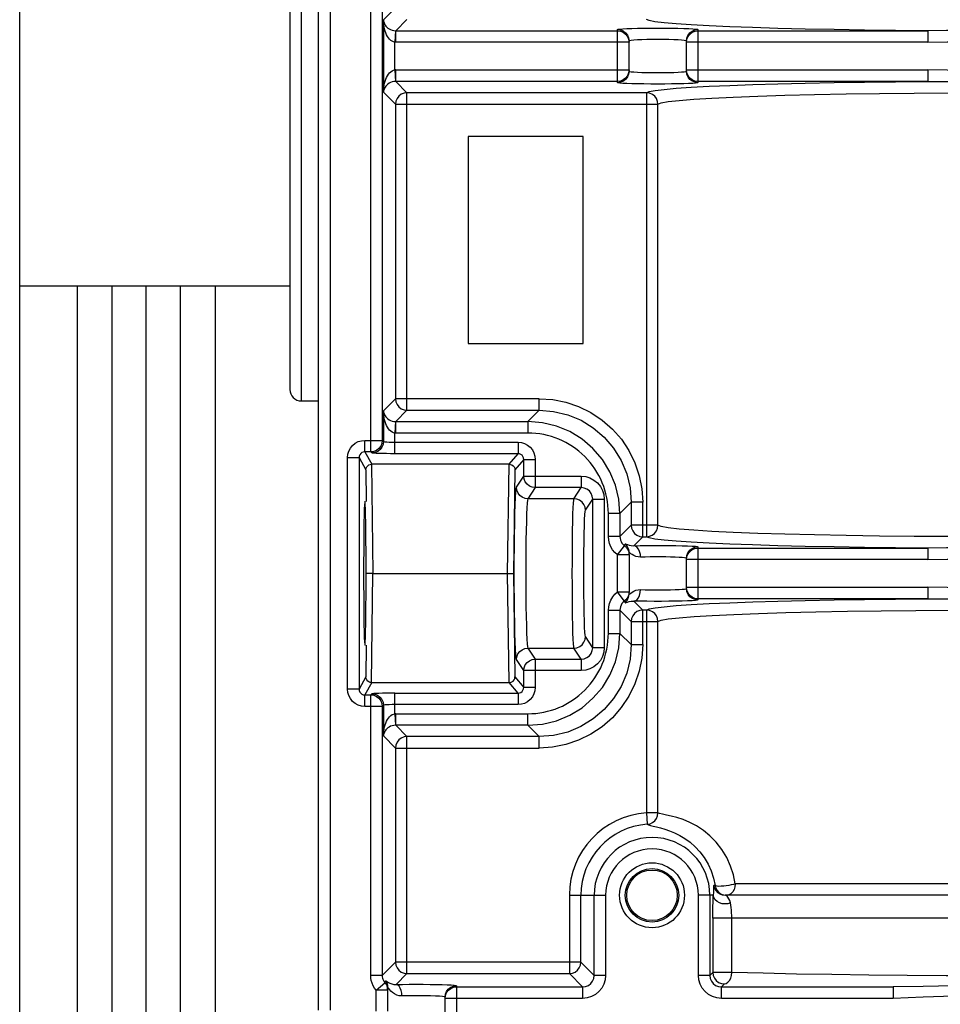
# Model space of a CAD drawing. Units: millimetres. Extents: x 0 to 400, y 0 to 309.
# Drawn here: x 262 to 265, y 254 to 257 of the extents above; entities that cross this region are included whole.
import ezdxf

# ---------------------------------------------------------------- set-up
doc = ezdxf.new("R2010")
doc.units = ezdxf.units.MM
doc.header["$LTSCALE"] = 7
doc.layers.add('A_ACHSEN', color=7, linetype='Continuous')
doc.layers.add('A_FASEN', color=7, linetype='Continuous')
doc.layers.add('DIMS', color=1, linetype='Continuous', lineweight=9)
doc.styles.add('SansSerif', font='sanss___.ttf', dxfattribs={"height": 2.724})
doc.dimstyles.new('METRIC', dxfattribs={"dimtxt": 2.724, "dimasz": 3, "dimexe": 1.5, "dimexo": 1.5, "dimgap": 1.5, "dimtad": 1, "dimdec": 3, "dimzin": 12, "dimdsep": 46, "dimlunit": 5, "dimtxsty": 'SansSerif', "dimcen": 0, "dimclrd": 1, "dimclre": 256, "dimclrt": 4, "dimaunit": 1, "dimadec": 0, "dimazin": 2, "dimtp": 0.5, "dimtm": -0.5, "dimtfac": 0.71, "dimtdec": 3, "dimtofl": 0, "dimtmove": 0, "dimatfit": 3, "dimfxl": 1, "dimtfill": 1, "dimfrac": 1, "dimtolj": 1, "dimtzin": 7, "dimlwd": -1, "dimlwe": -1, "dimarcsym": 1})

# ---------------------------------------------------------------- blocks, each defined once
blk = doc.blocks.new('*D27')
at = {"layer": 'Defpoints', "color": 0, "transparency": 16777216}
for p in [(140.6046, 263.3543), (272.423, 263.3543), (147.3712, 228.4793)]:
    blk.add_point(p, dxfattribs=at)
at = {"layer": 'DIMS', "linetype": 'ByBlock', "transparency": 16777216}
for p, q in [((270.923, 263.3543), (139.1046, 263.3543)), ((145.8712, 228.4793), (139.1046, 228.4793))]:
    blk.add_line(p, q, dxfattribs=at)
at = {"layer": 'DIMS', "color": 1, "linetype": 'ByBlock', "transparency": 16777216}
blk.add_line((140.6046, 231.4793), (140.6046, 260.3543), dxfattribs=at)
at = {"layer": 'DIMS', "color": 1, "transparency": 16777216}
for points in [[(140.1046, 260.3543), (141.1046, 260.3543), (140.6046, 263.3543)], [(140.1046, 231.4793), (141.1046, 231.4793), (140.6046, 228.4793)]]:
    blk.add_solid(points, dxfattribs=at)
at = {"layer": 'DIMS', "color": 4, "transparency": 16777216, "insert": (137.1515, 245.9168), "char_height": 2.724, "attachment_point": 5, "rotation": 90, "style": 'SansSerif', "bg_fill": 3, "box_fill_scale": 1.1, "bg_fill_color": 256, "bg_fill_true_color": 13158600, "bg_fill_transparency": 0}
blk.add_mtext('\\A1;*34{\\H0.710000x;\\S7#8;}', dxfattribs=at)
blk = doc.blocks.new('*D28')
at = {"layer": 'Defpoints', "color": 0, "transparency": 16777216}
for p in [(264.6549, 263.3543), (265.4595, 240.3549), (278.7825, 240.3549)]:
    blk.add_point(p, dxfattribs=at)
at = {"layer": 'DIMS', "linetype": 'ByBlock', "transparency": 16777216}
for p, q in [((266.1549, 263.3543), (280.2825, 263.3543)), ((266.9595, 240.3549), (280.2825, 240.3549))]:
    blk.add_line(p, q, dxfattribs=at)
at = {"layer": 'DIMS', "color": 1, "linetype": 'ByBlock', "transparency": 16777216}
blk.add_line((278.7825, 260.3543), (278.7825, 243.3549), dxfattribs=at)
at = {"layer": 'DIMS', "color": 1, "transparency": 16777216}
for points in [[(278.2825, 260.3543), (279.2825, 260.3543), (278.7825, 263.3543)], [(278.2825, 243.3549), (279.2825, 243.3549), (278.7825, 240.3549)]]:
    blk.add_solid(points, dxfattribs=at)
at = {"layer": 'DIMS', "color": 4, "transparency": 16777216, "insert": (275.8776, 251.8546), "char_height": 2.724, "attachment_point": 5, "rotation": 90, "style": 'SansSerif', "bg_fill": 3, "box_fill_scale": 1.1, "bg_fill_color": 256, "bg_fill_true_color": 13158600, "bg_fill_transparency": 0}
blk.add_mtext('\\A1;23', dxfattribs=at)

msp = doc.modelspace()

# ---------------------------------------------------------------- linework, layer by layer
at = {"color": 9, "linetype": 'Continuous'}
for p, q in [((263.1854, 260.1793), (263.1854, 253.5649)), ((263.146, 253.5649), (263.146, 260.1399)), ((263.3245, 255.4773), (263.3245, 258.1883)), ((263.3639, 258.149), (263.3639, 255.5167)), ((263.087, 255.6517), (263.087, 258.0139)), ((263.3681, 256.9565), (263.4094, 256.9977)), ((263.3681, 256.9565), (263.3681, 256.7092)), ((263.4487, 256.9583), (263.4101, 256.9198)), ((263.4094, 256.9198), (263.4075, 256.8805)), ((263.4101, 256.8804), (263.4101, 256.9198)), ((263.4101, 256.9198), (264.1696, 256.9198)), ((264.1696, 256.7418), (264.1696, 256.9239)), ((264.4452, 256.9239), (264.4452, 256.7418)), ((264.4452, 256.9198), (265.2317, 256.9198)), ((265.2319, 256.9198), (265.2319, 256.8804)), ((263.4075, 256.7852), (263.4075, 256.8805)), ((263.4101, 256.8804), (263.4075, 256.8805)), ((264.209, 256.8804), (263.4101, 256.8804)), ((264.2077, 256.8906), (264.209, 256.8804)), ((264.209, 256.7811), (264.209, 256.8845)), ((264.4059, 256.7811), (264.4059, 256.8845)), ((265.2319, 256.8804), (264.4059, 256.8804)), ((263.4075, 256.7852), (263.4094, 256.7459)), ((263.4101, 256.7852), (263.4075, 256.7852)), ((263.4101, 256.7459), (263.4101, 256.7852)), ((263.4101, 256.7852), (264.209, 256.7852)), ((264.4059, 256.7852), (265.2319, 256.7852)), ((265.2319, 256.7852), (265.2319, 256.7459)), ((264.1696, 256.7459), (263.4101, 256.7459)), ((263.4101, 256.7459), (263.4487, 256.7073)), ((265.2317, 256.7459), (264.4452, 256.7459)), ((263.4094, 256.6679), (263.3681, 256.7092)), ((263.4487, 255.6198), (263.4487, 256.7073)), ((264.2688, 256.7073), (263.4487, 256.7073)), ((264.2687, 256.7073), (264.2687, 255.1867)), ((263.4094, 256.6679), (263.4094, 255.6591)), ((263.4094, 256.6679), (264.3081, 256.6679)), ((264.3081, 255.226), (264.3081, 256.6679)), ((262.3193, 256.0454), (262.3193, 250.2458)), ((263.3681, 255.6179), (263.4094, 255.6591)), ((263.9016, 255.6591), (263.4094, 255.6591)), ((263.9017, 255.6198), (263.9017, 255.6591)), ((263.3681, 255.6179), (263.3681, 255.5129)), ((263.4487, 255.6198), (263.4101, 255.5812)), ((263.4487, 255.6198), (263.9017, 255.6198)), ((263.8631, 255.5812), (263.9017, 255.6198)), ((263.4094, 255.5812), (263.4075, 255.5419)), ((263.4101, 255.5418), (263.4101, 255.5812)), ((263.4101, 255.5812), (263.8631, 255.5812)), ((263.8631, 255.5812), (263.8631, 255.5418)), ((263.4075, 255.5346), (263.4075, 255.5419)), ((263.4101, 255.5418), (263.4075, 255.5419)), ((263.4075, 255.4712), (263.4075, 255.5346)), ((263.863, 255.5418), (263.4101, 255.5418)), ((263.3042, 255.4773), (263.3042, 255.5167)), ((263.3042, 255.5167), (263.3639, 255.5167)), ((263.3639, 255.5167), (263.3681, 255.5129)), ((263.4075, 255.5106), (263.8289, 255.5106)), ((263.8289, 255.5106), (263.8289, 255.4712)), ((263.3245, 255.4773), (263.3042, 255.4773)), ((263.3042, 255.4773), (263.3279, 255.4352)), ((263.3288, 255.4736), (263.3245, 255.4773)), ((263.8289, 255.4712), (263.4074, 255.4712)), ((263.7984, 255.4352), (263.8289, 255.4712)), ((263.2451, 254.6647), (263.2451, 255.4576)), ((263.2451, 255.4576), (263.2845, 255.4576)), ((263.2845, 255.4576), (263.2845, 254.6647)), ((263.2845, 255.4576), (263.308, 255.4158)), ((263.3276, 255.4352), (263.3314, 255.0612)), ((263.7932, 255.0612), (263.7989, 255.4352)), ((263.8485, 255.4515), (263.8184, 255.4158)), ((263.8485, 255.3943), (263.8485, 255.4515)), ((263.8485, 255.4515), (263.8879, 255.4515)), ((263.8879, 255.4515), (263.8879, 255.3549)), ((263.308, 255.4158), (263.3091, 255.3073)), ((263.8184, 255.4158), (263.813, 255.0612)), ((263.8235, 255.3562), (263.8485, 255.3943)), ((263.8485, 255.3943), (264.0454, 255.3943)), ((264.0454, 255.3943), (264.0454, 255.3549)), ((263.8879, 255.3549), (263.8628, 255.3169)), ((264.0454, 255.3549), (263.8879, 255.3549)), ((264.0204, 255.3169), (264.0454, 255.3549)), ((264.0204, 255.3169), (263.8628, 255.3169)), ((264.0597, 255.2775), (264.0847, 255.3156)), ((264.0847, 254.8068), (264.0847, 255.3156)), ((264.0847, 255.3156), (264.1241, 255.3156)), ((264.1241, 255.3155), (264.1241, 254.8068)), ((264.2164, 255.305), (264.1778, 255.2664)), ((264.2164, 255.305), (264.2164, 255.226)), ((264.2558, 255.305), (264.2164, 255.305)), ((264.2558, 255.1867), (264.2558, 255.3049)), ((264.1385, 255.1875), (264.1385, 255.2664)), ((264.1778, 255.2664), (264.1385, 255.2664)), ((264.1778, 255.2664), (264.1778, 255.1875)), ((264.1778, 255.1875), (264.2164, 255.226)), ((264.3081, 255.226), (264.2164, 255.226)), ((264.1778, 255.1875), (264.1385, 255.1875)), ((264.1696, 255.1247), (264.1934, 255.1561)), ((264.1934, 255.1561), (264.1955, 255.1619)), ((264.2166, 255.1564), (264.2252, 255.1561)), ((264.2558, 255.1867), (264.2252, 255.1561)), ((264.2558, 255.1867), (264.2688, 255.1867)), ((264.1696, 254.9976), (264.1696, 255.1247)), ((264.209, 255.1247), (264.1696, 255.1247)), ((264.2086, 255.1378), (264.209, 255.1322)), ((264.2096, 255.1324), (264.209, 255.1322)), ((264.209, 255.1247), (264.209, 254.9976)), ((264.4452, 255.1522), (264.4452, 254.9701)), ((264.4452, 255.1481), (265.2317, 255.1481)), ((265.2319, 255.1481), (265.2319, 255.1088)), ((264.4059, 255.0094), (264.4059, 255.1129)), ((265.2319, 255.1088), (264.4059, 255.1088)), ((263.3276, 254.6871), (263.3314, 255.0612)), ((263.7989, 254.6871), (263.7932, 255.0612)), ((263.813, 255.0612), (263.8184, 254.7065)), ((264.1696, 254.9976), (264.209, 254.9976)), ((264.1861, 254.9759), (264.1696, 254.9976)), ((264.2086, 254.9845), (264.209, 254.9901)), ((264.4072, 255.0034), (264.4059, 255.0136)), ((264.4059, 255.0136), (265.2319, 255.0136)), ((265.2319, 255.0136), (265.2319, 254.9742)), ((264.1934, 254.9663), (264.1861, 254.9759)), ((264.2166, 254.9659), (264.2252, 254.9662)), ((264.2252, 254.9662), (264.2309, 254.9677)), ((264.2252, 254.9662), (264.2558, 254.9356)), ((265.2317, 254.9742), (264.4452, 254.9742)), ((264.1385, 254.856), (264.1385, 254.9349)), ((264.1385, 254.9349), (264.1778, 254.9349)), ((264.1778, 254.9349), (264.1778, 254.8559)), ((264.2164, 254.8963), (264.1778, 254.9349)), ((264.2558, 254.8174), (264.2558, 254.9356)), ((264.2688, 254.9356), (264.2558, 254.9356)), ((264.2687, 254.9356), (264.2687, 254.2412)), ((264.2164, 254.8963), (264.2164, 254.8173)), ((264.2164, 254.8963), (264.3081, 254.8963)), ((264.3081, 254.2412), (264.3081, 254.8963)), ((264.1385, 254.8559), (264.1778, 254.8559)), ((264.1778, 254.8559), (264.2164, 254.8173)), ((264.0847, 254.8068), (264.0597, 254.8448)), ((264.2164, 254.8173), (264.2558, 254.8173)), ((263.3091, 254.8151), (263.308, 254.7065)), ((263.8628, 254.8055), (264.0204, 254.8055)), ((263.8628, 254.8055), (263.8879, 254.7674)), ((264.0454, 254.7674), (264.0204, 254.8055)), ((264.1241, 254.8068), (264.0847, 254.8068)), ((263.8485, 254.7281), (263.8235, 254.7661)), ((263.8879, 254.7674), (263.8879, 254.6708)), ((263.8879, 254.7674), (264.0454, 254.7674)), ((264.0454, 254.7674), (264.0454, 254.7281)), ((263.8485, 254.6708), (263.8485, 254.7281)), ((264.0454, 254.7281), (263.8485, 254.7281)), ((263.308, 254.7065), (263.2845, 254.6647)), ((263.3279, 254.6871), (263.3042, 254.645)), ((263.8289, 254.6511), (263.7984, 254.6871)), ((263.8184, 254.7065), (263.8485, 254.6708)), ((263.2845, 254.6647), (263.2451, 254.6647)), ((263.3245, 254.645), (263.3288, 254.6488)), ((263.4074, 254.6511), (263.8289, 254.6511)), ((263.4075, 254.5877), (263.4075, 254.6511)), ((263.8289, 254.6511), (263.8289, 254.6118)), ((263.8879, 254.6708), (263.8485, 254.6708)), ((263.3042, 254.6057), (263.3042, 254.645)), ((263.3042, 254.645), (263.3245, 254.645)), ((263.3245, 253.6845), (263.3245, 254.645)), ((263.3639, 254.6057), (263.3042, 254.6057)), ((263.3681, 254.6094), (263.3639, 254.6057)), ((263.3639, 254.6057), (263.3639, 253.6845)), ((263.3681, 254.6094), (263.3681, 254.5045)), ((263.8289, 254.6118), (263.4075, 254.6118)), ((263.4075, 254.5805), (263.4075, 254.5877)), ((263.4075, 254.5805), (263.4094, 254.5411)), ((263.4101, 254.5805), (263.4075, 254.5805)), ((263.4101, 254.5412), (263.4101, 254.5805)), ((263.4101, 254.5805), (263.863, 254.5805)), ((263.8631, 254.5412), (263.8631, 254.5805)), ((263.8631, 254.5412), (263.4101, 254.5412)), ((263.4101, 254.5412), (263.4487, 254.5026)), ((263.9017, 254.5026), (263.8631, 254.5412)), ((263.4094, 254.4632), (263.3681, 254.5045)), ((263.4487, 253.6906), (263.4487, 254.5026)), ((263.9017, 254.5026), (263.4487, 254.5026)), ((263.9017, 254.4632), (263.9017, 254.5026)), ((263.4094, 254.4632), (263.4094, 253.73)), ((263.4094, 254.4632), (263.9016, 254.4632)), ((264.3081, 254.2412), (264.2687, 254.2412)), ((264.2688, 254.2412), (264.2714, 254.2019)), ((264.504, 253.9922), (264.4991, 253.9921)), ((266.3119, 253.9982), (264.573, 253.9982)), ((264.0048, 253.9603), (264.0048, 253.73)), ((264.0048, 253.9588), (264.1289, 253.9588)), ((264.0441, 253.73), (264.0441, 253.9588)), ((264.0896, 253.6845), (264.0896, 253.9588)), ((264.1289, 253.9588), (264.1289, 253.6845)), ((264.4466, 253.6845), (264.4466, 253.9588)), ((264.4975, 253.9588), (264.4466, 253.9588)), ((264.4859, 253.9588), (264.4859, 253.6845)), ((266.321, 253.9588), (264.538, 253.9588)), ((264.5414, 253.958), (264.538, 253.9588)), ((264.4962, 253.8801), (264.4962, 253.6947)), ((266.3628, 253.8801), (264.4962, 253.8801)), ((264.561, 253.6947), (264.561, 253.8801)), ((263.3639, 253.6845), (263.4094, 253.73)), ((264.0441, 253.73), (263.4094, 253.73)), ((264.0048, 253.73), (264.0048, 253.6906)), ((264.0441, 253.73), (264.0896, 253.6845)), ((263.3639, 253.6845), (263.3245, 253.6845)), ((263.4487, 253.6906), (263.4115, 253.6535)), ((263.4487, 253.6906), (264.0048, 253.6906)), ((264.0502, 253.6452), (264.0048, 253.6906)), ((264.1289, 253.6845), (264.0896, 253.6845)), ((264.4859, 253.6845), (264.4466, 253.6845)), ((264.4859, 253.6845), (264.4962, 253.6947)), ((264.561, 253.6947), (264.4962, 253.6947)), ((263.3429, 253.634), (263.373, 253.6592)), ((263.373, 253.6592), (263.3748, 253.6649)), ((263.3748, 253.6649), (263.3751, 253.6661)), ((263.382, 253.6475), (263.3822, 253.6435)), ((263.4036, 253.6538), (263.4115, 253.6535)), ((263.6185, 253.6493), (263.6185, 253.5574)), ((263.6185, 253.6452), (264.0502, 253.6452)), ((264.0502, 253.6452), (264.0502, 253.6058)), ((264.5355, 253.6554), (264.5253, 253.6452)), ((264.5253, 253.6058), (264.5253, 253.6452)), ((264.5253, 253.6452), (265.1139, 253.6452)), ((265.1139, 253.6452), (265.1139, 253.6058)), ((263.3429, 253.5622), (263.3429, 253.634)), ((263.3822, 253.634), (263.3429, 253.634)), ((263.3822, 253.634), (263.3822, 253.5622)), ((263.5791, 253.5574), (263.5791, 253.61)), ((264.0502, 253.6058), (263.5791, 253.6058)), ((265.1139, 253.6058), (264.5253, 253.6058))]:
    msp.add_line(p, q, dxfattribs=at)
at = {"color": 7, "linetype": 'Continuous'}
for p, q in [((263.0476, 257.9745), (263.0476, 255.6911)), ((262.1224, 256.0454), (263.0476, 256.0454)), ((262.4374, 256.0454), (262.4374, 249.9037)), ((262.5555, 251.2816), (262.5555, 256.0454)), ((263.087, 255.6517), (263.146, 255.6517))]:
    msp.add_line(p, q, dxfattribs=at)
at = {"color": 6, "linetype": 'Continuous'}
for p, q in [((264.4112, 256.9001), (264.4174, 256.9083)), ((264.4347, 256.9224), (264.4452, 256.9239)), ((264.4072, 256.775), (264.4059, 256.7852)), ((264.4073, 256.7705), (264.4059, 256.7811)), ((264.1802, 256.7432), (264.1696, 256.7417)), ((264.2037, 256.7655), (264.1975, 256.7574)), ((263.6578, 256.5572), (263.6578, 255.8486)), ((264.0515, 256.5572), (263.6578, 256.5572)), ((264.0515, 255.8486), (264.0515, 256.5572)), ((263.6578, 255.8486), (264.0515, 255.8486)), ((263.7989, 255.4352), (263.3276, 255.4352)), ((264.2252, 255.1561), (264.2468, 255.1566)), ((264.209, 255.1247), (264.209, 255.1322)), ((263.3314, 255.0612), (263.7932, 255.0612)), ((264.209, 254.9901), (264.209, 254.996)), ((264.4087, 254.9999), (264.4059, 255.0104)), ((264.2467, 254.9658), (264.2252, 254.9662)), ((263.3276, 254.6871), (263.7989, 254.6871)), ((264.5336, 253.9599), (264.5429, 253.9588)), ((263.3822, 253.634), (263.3822, 253.6435))]:
    msp.add_line(p, q, dxfattribs=at)
at = {"color": 3, "linetype": 'Continuous'}
msp.add_line((262.6736, 251.5179), (262.6736, 256.0454), dxfattribs=at)
at = {"color": 9, "linetype": 'Continuous'}
for points in [[(263.4075, 256.8805), (263.4024, 256.8815), (263.3976, 256.8835), (263.3931, 256.8867), (263.3889, 256.8907), (263.3852, 256.8952), (263.3819, 256.9004), (263.3789, 256.906), (263.3763, 256.9121), (263.374, 256.9185), (263.3721, 256.9254), (263.3705, 256.9326), (263.3693, 256.9402), (263.3685, 256.9481), (263.3681, 256.9565)], [(263.3681, 256.9564), (263.3688, 256.9518), (263.37, 256.9473), (263.3718, 256.9431), (263.374, 256.9392), (263.3767, 256.9354), (263.3799, 256.932), (263.3836, 256.9288), (263.3879, 256.9259), (263.3927, 256.9234), (263.3981, 256.9215), (263.4039, 256.9202), (263.4101, 256.9198)], [(264.4222, 256.9395), (264.3705, 256.9431), (264.329, 256.9468), (264.298, 256.9506), (264.278, 256.9544), (264.2688, 256.9583)], [(264.1696, 256.9239), (264.1717, 256.9247), (264.1777, 256.9255), (264.1878, 256.9263), (264.2015, 256.927), (264.2186, 256.9276), (264.2383, 256.928), (264.2602, 256.9284), (264.2835, 256.9286), (264.3075, 256.9287), (264.3315, 256.9286), (264.3548, 256.9284), (264.3767, 256.928), (264.3964, 256.9276)], [(264.1696, 256.9198), (264.1798, 256.9184), (264.1893, 256.9145), (264.1975, 256.9082), (264.2037, 256.9001), (264.2077, 256.8906)], [(264.3964, 256.9276), (264.4134, 256.927), (264.4271, 256.9263), (264.4372, 256.9255), (264.4432, 256.9247), (264.4452, 256.9239)], [(265.2317, 256.9198), (265.1216, 256.9206), (265.0149, 256.9218), (264.9111, 256.9234), (264.8119, 256.9254), (264.7188, 256.9276), (264.6324, 256.9302), (264.5538, 256.9331), (264.4835, 256.9362), (264.4222, 256.9395)], [(265.6278, 256.9198), (265.5628, 256.9199), (265.4969, 256.9202), (265.4295, 256.9204), (265.3621, 256.9202), (265.2962, 256.9199), (265.2312, 256.9198)], [(264.3892, 256.8872), (264.377, 256.8879), (264.362, 256.8885), (264.345, 256.889), (264.3266, 256.8893), (264.3074, 256.8893), (264.2882, 256.8893), (264.2698, 256.889), (264.2527, 256.8885), (264.2378, 256.8879), (264.2256, 256.8872), (264.2165, 256.8864), (264.2109, 256.8855), (264.209, 256.8845)], [(264.4059, 256.8845), (264.404, 256.8855), (264.3983, 256.8864), (264.3892, 256.8872)], [(265.2319, 256.8804), (265.2984, 256.8813), (265.3644, 256.8819), (265.4295, 256.8821), (265.4946, 256.8819), (265.5606, 256.8813), (265.6271, 256.8804)], [(263.3681, 256.7092), (263.3685, 256.7175), (263.3693, 256.7255), (263.3705, 256.7331), (263.3721, 256.7403), (263.374, 256.7471), (263.3763, 256.7536), (263.3789, 256.7596), (263.3819, 256.7652), (263.3852, 256.7704), (263.3889, 256.775), (263.3931, 256.7789), (263.3976, 256.7821), (263.4024, 256.7841), (263.4075, 256.7852)], [(264.209, 256.7811), (264.2109, 256.7801), (264.2165, 256.7793), (264.2257, 256.7784)], [(264.2257, 256.7784), (264.2379, 256.7777), (264.2528, 256.7771), (264.2698, 256.7766), (264.2883, 256.7764), (264.3075, 256.7763), (264.3267, 256.7764), (264.3451, 256.7767), (264.3621, 256.7771), (264.377, 256.7777), (264.3893, 256.7784), (264.3984, 256.7793), (264.404, 256.7801), (264.4059, 256.7811)], [(265.6271, 256.7852), (265.5606, 256.7843), (265.4946, 256.7838), (265.4295, 256.7836), (265.3644, 256.7838), (265.2984, 256.7843), (265.2319, 256.7852)], [(263.4101, 256.7459), (263.4039, 256.7454), (263.3981, 256.7442), (263.3927, 256.7422), (263.3879, 256.7397), (263.3836, 256.7369), (263.3799, 256.7337), (263.3767, 256.7302), (263.374, 256.7265), (263.3718, 256.7225), (263.37, 256.7183), (263.3688, 256.7138), (263.3681, 256.7092)], [(264.2185, 256.7381), (264.2015, 256.7387), (264.1878, 256.7394), (264.1776, 256.7401), (264.1717, 256.7409), (264.1696, 256.7418)], [(264.4452, 256.7418), (264.4432, 256.7409), (264.4372, 256.7401), (264.4271, 256.7394), (264.4133, 256.7387), (264.3963, 256.7381)], [(264.4223, 256.7261), (264.4836, 256.7294), (264.5539, 256.7326), (264.6326, 256.7354), (264.7189, 256.738), (264.8121, 256.7403), (264.9112, 256.7422), (265.0151, 256.7438), (265.1217, 256.745), (265.2317, 256.7459)], [(265.2312, 256.7459), (265.2962, 256.7458), (265.362, 256.7454), (265.4295, 256.7452), (265.4969, 256.7454), (265.5628, 256.7458), (265.6278, 256.7459)], [(263.4487, 256.7073), (263.4385, 256.7059), (263.429, 256.702), (263.4209, 256.6957), (263.4146, 256.6876), (263.4107, 256.6781), (263.4094, 256.6679)], [(264.3963, 256.7381), (264.3766, 256.7376), (264.3547, 256.7372), (264.3314, 256.737), (264.3074, 256.7369), (264.2833, 256.737), (264.2601, 256.7372), (264.2382, 256.7376), (264.2185, 256.7381)], [(264.3081, 256.6679), (264.3068, 256.6778), (264.303, 256.6872), (264.297, 256.6953), (264.2889, 256.7017), (264.2793, 256.7058), (264.2687, 256.7073)], [(264.2688, 256.7073), (264.278, 256.7112), (264.2981, 256.7151), (264.3291, 256.7189), (264.3706, 256.7226), (264.4223, 256.7261)], [(264.3081, 256.6679), (264.319, 256.6724), (264.3433, 256.6767), (264.3807, 256.681), (264.4308, 256.685), (264.4928, 256.6889), (264.5662, 256.6925), (264.6499, 256.6957), (264.743, 256.6986), (264.8443, 256.7012), (264.9527, 256.7033), (265.0668, 256.7049), (265.1853, 256.7061), (265.3067, 256.7069)], [(263.4094, 255.6591), (263.4107, 255.6489), (263.4147, 255.6394), (263.4209, 255.6313), (263.4291, 255.625), (263.4385, 255.6211), (263.4487, 255.6198)], [(263.9016, 255.6591), (263.9476, 255.6562), (263.9924, 255.6473), (264.0365, 255.6324), (264.0784, 255.6119), (264.1171, 255.586), (264.1521, 255.5554), (264.1828, 255.5203), (264.2087, 255.4816), (264.2291, 255.4396), (264.244, 255.3956), (264.2528, 255.3509), (264.2558, 255.3049)], [(263.3681, 255.6179), (263.3688, 255.6132), (263.37, 255.6088), (263.3718, 255.6046), (263.374, 255.6006), (263.3767, 255.5969), (263.3799, 255.5934), (263.3836, 255.5902), (263.3879, 255.5873), (263.3927, 255.5848), (263.3981, 255.5829), (263.4039, 255.5816), (263.4101, 255.5812)], [(263.4075, 255.5419), (263.4024, 255.5429), (263.3976, 255.545), (263.3931, 255.5481), (263.3889, 255.5521), (263.3852, 255.5567), (263.3819, 255.5618), (263.3789, 255.5674), (263.3763, 255.5735), (263.374, 255.5799), (263.3721, 255.5868), (263.3705, 255.594), (263.3693, 255.6016), (263.3685, 255.6095), (263.3681, 255.6179)], [(263.9017, 255.6198), (263.951, 255.6159), (263.9991, 255.6043), (264.0447, 255.5854), (264.0868, 255.5596), (264.1243, 255.5276), (264.1564, 255.49), (264.1822, 255.4479), (264.2011, 255.4023), (264.2126, 255.3543), (264.2164, 255.305)], [(263.2451, 255.4576), (263.2462, 255.4691), (263.2495, 255.4798), (263.255, 255.4902), (263.2625, 255.4994), (263.2717, 255.5068), (263.282, 255.5123), (263.2927, 255.5156), (263.3042, 255.5167)], [(263.3639, 255.5167), (263.3625, 255.5065), (263.3586, 255.497), (263.3523, 255.4888), (263.3442, 255.4826), (263.3347, 255.4787), (263.3245, 255.4773)], [(263.3681, 255.5129), (263.3668, 255.503), (263.3631, 255.4937), (263.357, 255.4855), (263.3489, 255.4791), (263.3393, 255.475), (263.3288, 255.4736)], [(263.3681, 255.5129), (263.3697, 255.5123), (263.3738, 255.5117), (263.3801, 255.5112), (263.3882, 255.5109), (263.3975, 255.5106), (263.4075, 255.5106)], [(263.8289, 255.5106), (263.8403, 255.5095), (263.8511, 255.5062), (263.8614, 255.5007), (263.8706, 255.4932), (263.8781, 255.484), (263.8836, 255.4737), (263.8868, 255.4629), (263.8879, 255.4515)], [(263.3042, 255.4773), (263.2991, 255.4766), (263.2943, 255.4747), (263.2902, 255.4715), (263.2871, 255.4675), (263.2852, 255.4627), (263.2845, 255.4576)], [(263.8485, 255.4515), (263.8479, 255.4566), (263.8459, 255.4614), (263.8428, 255.4655), (263.8387, 255.4686), (263.8339, 255.4705), (263.8289, 255.4712)], [(263.8879, 255.3549), (263.8777, 255.3563), (263.8682, 255.3602), (263.8601, 255.3665), (263.8538, 255.3746), (263.8499, 255.3841), (263.8485, 255.3943)], [(264.0454, 255.3943), (264.0609, 255.3927), (264.0753, 255.3884), (264.089, 255.381), (264.1011, 255.3712), (264.1109, 255.3591), (264.1182, 255.3454), (264.1226, 255.3309), (264.1241, 255.3155)], [(263.8235, 254.7661), (263.8223, 254.7713), (263.8212, 254.783), (263.8201, 254.8015), (263.8191, 254.826), (263.8182, 254.8561), (263.8175, 254.891), (263.8169, 254.93), (263.8164, 254.9719), (263.8161, 255.0161), (263.8161, 255.0612), (263.8161, 255.1064), (263.8164, 255.1505), (263.8169, 255.1925), (263.8175, 255.2315), (263.8182, 255.2663), (263.8191, 255.2964), (263.8201, 255.3209), (263.8212, 255.3394), (263.8223, 255.3511), (263.8235, 255.3562)], [(263.8628, 255.3169), (263.8529, 255.3181), (263.8436, 255.3219), (263.8354, 255.328), (263.8291, 255.336), (263.8249, 255.3457), (263.8235, 255.3562)], [(264.0847, 255.3156), (264.0834, 255.3258), (264.0795, 255.3353), (264.0732, 255.3435), (264.0651, 255.3497), (264.0556, 255.3536), (264.0454, 255.3549)], [(263.8628, 255.3169), (263.8616, 255.3123), (263.8605, 255.3019), (263.8594, 255.2858), (263.8584, 255.2645), (263.8576, 255.2384), (263.8568, 255.2082), (263.8562, 255.1745), (263.8558, 255.1382), (263.8555, 255.1001), (263.8554, 255.0611), (263.8555, 255.0221), (263.8558, 254.984), (263.8562, 254.9477), (263.8568, 254.914), (263.8576, 254.8838), (263.8584, 254.8578), (263.8594, 254.8365), (263.8605, 254.8204), (263.8616, 254.81), (263.8628, 254.8055)], [(264.0597, 255.2775), (264.0584, 255.2877), (264.0544, 255.2972), (264.0482, 255.3054), (264.04, 255.3116), (264.0305, 255.3155), (264.0204, 255.3169)], [(264.0597, 254.8448), (264.0588, 254.8494), (264.0579, 254.8598), (264.057, 254.8763), (264.0562, 254.8981), (264.0556, 254.9246), (264.055, 254.9551), (264.0546, 254.9888), (264.0544, 255.0244), (264.0543, 255.0612), (264.0544, 255.098), (264.0546, 255.1337), (264.055, 255.1673), (264.0556, 255.1978), (264.0562, 255.2244), (264.057, 255.2461), (264.0579, 255.2626), (264.0588, 255.273), (264.0597, 255.2775)], [(264.2164, 255.226), (264.2178, 255.2158), (264.2217, 255.2064), (264.228, 255.1982), (264.2361, 255.192), (264.2456, 255.188), (264.2558, 255.1867)], [(264.2687, 255.1867), (264.2789, 255.1881), (264.2884, 255.192), (264.2966, 255.1983), (264.3028, 255.2064), (264.3067, 255.2159), (264.3081, 255.226)], [(265.3065, 255.1871), (265.1851, 255.1878), (265.0666, 255.189), (264.9525, 255.1907), (264.8442, 255.1928), (264.7428, 255.1953), (264.6497, 255.1983), (264.566, 255.2015), (264.4927, 255.2051), (264.4307, 255.2089), (264.3807, 255.213), (264.3433, 255.2172), (264.319, 255.2216), (264.3081, 255.226)], [(264.1696, 255.1247), (264.1606, 255.1327), (264.153, 255.1419), (264.1467, 255.1525), (264.1421, 255.1639), (264.1394, 255.1755), (264.1385, 255.1875)], [(264.1778, 255.1875), (264.1783, 255.1814), (264.1797, 255.1755), (264.1819, 255.1699), (264.185, 255.1647), (264.1889, 255.1601), (264.1934, 255.1561)], [(264.1934, 255.1561), (264.1949, 255.1549), (264.1964, 255.1536), (264.1978, 255.1522), (264.1992, 255.1507), (264.2004, 255.1492), (264.2016, 255.1477)], [(264.1955, 255.1619), (264.1969, 255.1621), (264.1996, 255.1613), (264.2038, 255.1596), (264.2095, 255.1578), (264.2166, 255.1564)], [(264.1955, 255.1619), (264.1994, 255.158), (264.2027, 255.1535), (264.2054, 255.1486), (264.2074, 255.1434), (264.2086, 255.1378)], [(264.2487, 255.1167), (264.2478, 255.1263), (264.2455, 255.1357), (264.2418, 255.1438), (264.237, 255.1502), (264.2313, 255.1545), (264.2252, 255.1561)], [(264.4222, 255.1679), (264.3705, 255.1714), (264.329, 255.1751), (264.298, 255.1789), (264.278, 255.1828), (264.2688, 255.1867)], [(265.2317, 255.1481), (265.1216, 255.149), (265.0149, 255.1502), (264.9111, 255.1518), (264.8119, 255.1537), (264.7188, 255.156), (264.6324, 255.1586), (264.5538, 255.1614), (264.4835, 255.1645), (264.4222, 255.1679)], [(264.2016, 255.1477), (264.2038, 255.1443), (264.2057, 255.1406), (264.2071, 255.1368), (264.2082, 255.1329), (264.2088, 255.1288), (264.209, 255.1247)], [(264.2487, 255.1167), (264.2404, 255.1174), (264.2327, 255.119), (264.2257, 255.122), (264.2197, 255.1254), (264.2149, 255.1286), (264.2115, 255.1313), (264.2096, 255.1324)], [(264.4059, 255.1088), (264.4072, 255.1189), (264.4111, 255.1284), (264.4174, 255.1366)], [(264.4174, 255.1366), (264.4256, 255.1428), (264.435, 255.1468), (264.4452, 255.1481)], [(265.6278, 255.1481), (265.5628, 255.1482), (265.4969, 255.1486), (265.4295, 255.1487), (265.3621, 255.1486), (265.2962, 255.1482), (265.2312, 255.1481)], [(264.3912, 255.1154), (264.3803, 255.1161), (264.3669, 255.1167), (264.3515, 255.1172), (264.3347, 255.1175), (264.3169, 255.1177), (264.2988, 255.1177), (264.281, 255.1175), (264.2641, 255.1172), (264.2487, 255.1167)], [(264.4059, 255.1129), (264.4042, 255.1138), (264.3992, 255.1146), (264.3912, 255.1154)], [(265.2319, 255.1088), (265.2984, 255.1097), (265.3644, 255.1102), (265.4295, 255.1104), (265.4946, 255.1102), (265.5606, 255.1097), (265.6271, 255.1088)], [(264.1385, 254.9349), (264.1394, 254.9469), (264.1421, 254.9585), (264.1468, 254.9699), (264.1531, 254.9805), (264.1606, 254.9896), (264.1696, 254.9976)], [(264.209, 254.9976), (264.2086, 254.9916), (264.2072, 254.9858), (264.2049, 254.9802), (264.2019, 254.975), (264.198, 254.9703), (264.1889, 254.9622)], [(264.209, 254.9901), (264.2096, 254.99), (264.2115, 254.9911), (264.2148, 254.9937)], [(264.2148, 254.9937), (264.2196, 254.9969), (264.2257, 255.0003), (264.2327, 255.0033)], [(264.2309, 254.9677), (264.2365, 254.9716), (264.2413, 254.9777), (264.2451, 254.9857), (264.2477, 254.9954), (264.2487, 255.0056)], [(264.2327, 255.0033), (264.2405, 255.0049), (264.2487, 255.0056)], [(264.2487, 255.0056), (264.2641, 255.0051), (264.2811, 255.0048), (264.2989, 255.0047), (264.317, 255.0047), (264.3348, 255.0048), (264.3516, 255.0051), (264.367, 255.0056), (264.3803, 255.0062), (264.3912, 255.0069), (264.3993, 255.0077), (264.4042, 255.0085), (264.4059, 255.0094)], [(264.4452, 254.9742), (264.435, 254.9756), (264.4256, 254.9795), (264.4174, 254.9857), (264.4111, 254.9939), (264.4072, 255.0034)], [(265.6271, 255.0136), (265.5606, 255.0127), (265.4946, 255.0121), (265.4295, 255.0119), (265.3644, 255.0121), (265.2984, 255.0127), (265.2319, 255.0136)], [(264.1889, 254.9622), (264.185, 254.9576), (264.1819, 254.9524), (264.1797, 254.9468), (264.1783, 254.9409), (264.1778, 254.9349)], [(264.1934, 254.9663), (264.1934, 254.9651), (264.1937, 254.9641)], [(264.1937, 254.9641), (264.1951, 254.9627), (264.1954, 254.9617), (264.1955, 254.9605)], [(264.1955, 254.9605), (264.1994, 254.9644), (264.2028, 254.9689), (264.2054, 254.9737), (264.2074, 254.979), (264.2086, 254.9845)], [(264.1955, 254.9605), (264.1968, 254.9602), (264.1995, 254.961), (264.2038, 254.9627), (264.2095, 254.9645), (264.2166, 254.9659)], [(264.2688, 254.9356), (264.278, 254.9396), (264.2981, 254.9434), (264.3291, 254.9472), (264.3706, 254.9509), (264.4223, 254.9545)], [(264.4223, 254.9545), (264.4836, 254.9578), (264.5539, 254.9609), (264.6326, 254.9638), (264.7189, 254.9663), (264.8121, 254.9686), (264.9113, 254.9705), (265.0151, 254.9721), (265.1217, 254.9734), (265.2317, 254.9742)], [(265.2312, 254.9742), (265.2963, 254.9741), (265.3622, 254.9738), (265.4296, 254.9736), (265.497, 254.9738), (265.5629, 254.9741), (265.6278, 254.9742)], [(264.2558, 254.9356), (264.2456, 254.9343), (264.2361, 254.9303), (264.228, 254.9241), (264.2217, 254.9159), (264.2178, 254.9065), (264.2164, 254.8963)], [(264.3081, 254.8963), (264.3068, 254.9062), (264.303, 254.9155), (264.297, 254.9237), (264.2889, 254.93), (264.2793, 254.9342), (264.2687, 254.9356)], [(264.3081, 254.8963), (264.3191, 254.9008), (264.3436, 254.9051), (264.3813, 254.9094), (264.4317, 254.9135), (264.4943, 254.9173), (264.5682, 254.9209), (264.6526, 254.9242), (264.7463, 254.9271), (264.8484, 254.9296), (264.9575, 254.9317), (265.0724, 254.9334), (265.1915, 254.9345), (265.3136, 254.9352)], [(264.2558, 254.8174), (264.2528, 254.7714), (264.244, 254.7266), (264.2291, 254.6825), (264.2086, 254.6406), (264.1827, 254.6019), (264.152, 254.5669), (264.117, 254.5362), (264.0782, 254.5103), (264.0363, 254.4899), (263.9923, 254.475), (263.9475, 254.4662), (263.9016, 254.4632)], [(264.2164, 254.8173), (264.2126, 254.768), (264.201, 254.7199), (264.1821, 254.6743), (264.1563, 254.6322), (264.1242, 254.5947), (264.0867, 254.5626), (264.0446, 254.5368), (263.999, 254.5179), (263.9509, 254.5064), (263.9017, 254.5026)], [(264.0204, 254.8055), (264.0306, 254.8068), (264.0401, 254.8108), (264.0482, 254.817), (264.0545, 254.8252), (264.0584, 254.8346), (264.0597, 254.8448)], [(263.8235, 254.7661), (263.8248, 254.776), (263.8285, 254.7854), (263.8346, 254.7935), (263.8427, 254.7999), (263.8523, 254.804), (263.8628, 254.8055)], [(264.1241, 254.8068), (264.1226, 254.7914), (264.1182, 254.7769), (264.1109, 254.7632), (264.101, 254.7511), (264.0889, 254.7413), (264.0752, 254.7339), (264.0608, 254.7296), (264.0454, 254.7281)], [(264.0454, 254.7674), (264.0556, 254.7687), (264.0651, 254.7727), (264.0733, 254.7789), (264.0795, 254.7871), (264.0834, 254.7966), (264.0847, 254.8068)], [(263.8485, 254.7281), (263.8499, 254.7382), (263.8538, 254.7477), (263.8601, 254.7559), (263.8682, 254.7621), (263.8777, 254.766), (263.8879, 254.7674)], [(263.3042, 254.6057), (263.2927, 254.6068), (263.2819, 254.61), (263.2716, 254.6156), (263.2624, 254.623), (263.255, 254.6322), (263.2494, 254.6426), (263.2462, 254.6533), (263.2451, 254.6647)], [(263.2845, 254.6647), (263.2852, 254.6596), (263.2871, 254.6548), (263.2903, 254.6508), (263.2944, 254.6476), (263.2991, 254.6457), (263.3042, 254.645)], [(263.3288, 254.6488), (263.3387, 254.6475), (263.348, 254.6437), (263.3561, 254.6376), (263.3625, 254.6296), (263.3667, 254.62), (263.3681, 254.6094)], [(263.8879, 254.6708), (263.8868, 254.6594), (263.8835, 254.6486), (263.878, 254.6382), (263.8706, 254.629), (263.8614, 254.6216), (263.851, 254.6161), (263.8403, 254.6129), (263.8289, 254.6118)], [(263.8289, 254.6511), (263.834, 254.6518), (263.8387, 254.6538), (263.8428, 254.6569), (263.8459, 254.661), (263.8479, 254.6657), (263.8485, 254.6708)], [(263.3245, 254.645), (263.3347, 254.6437), (263.3442, 254.6397), (263.3523, 254.6335), (263.3586, 254.6253), (263.3625, 254.6159), (263.3639, 254.6057)], [(263.4075, 254.6118), (263.3975, 254.6117), (263.3882, 254.6115), (263.3801, 254.6111), (263.3738, 254.6106), (263.3697, 254.6101), (263.3681, 254.6094)], [(263.3681, 254.5045), (263.3685, 254.5128), (263.3693, 254.5207), (263.3705, 254.5283), (263.3721, 254.5356), (263.374, 254.5424), (263.3763, 254.5488), (263.3789, 254.5549), (263.3819, 254.5605), (263.3852, 254.5657), (263.3889, 254.5703), (263.3931, 254.5742), (263.3976, 254.5774), (263.4024, 254.5794), (263.4075, 254.5805)], [(263.4101, 254.5411), (263.4039, 254.5407), (263.3981, 254.5394), (263.3927, 254.5375), (263.3879, 254.535), (263.3836, 254.5321), (263.3799, 254.5289), (263.3767, 254.5255), (263.374, 254.5217), (263.3718, 254.5178), (263.37, 254.5136), (263.3688, 254.5091), (263.3681, 254.5045)], [(263.4487, 254.5026), (263.4385, 254.5012), (263.429, 254.4973), (263.4209, 254.491), (263.4146, 254.4829), (263.4107, 254.4734), (263.4094, 254.4632)], [(264.2714, 254.2019), (264.281, 254.2038), (264.2899, 254.208), (264.2975, 254.2143), (264.3032, 254.2223), (264.3068, 254.2314), (264.3081, 254.2412)], [(264.573, 253.9982), (264.5669, 254.0291), (264.5571, 254.0589), (264.5436, 254.0882), (264.5271, 254.1157), (264.5077, 254.1405), (264.4863, 254.1625), (264.4636, 254.181), (264.4403, 254.1964), (264.4171, 254.2086), (264.3945, 254.2181), (264.3733, 254.2251), (264.3539, 254.2301), (264.3371, 254.2337), (264.3233, 254.2364), (264.3134, 254.2389), (264.3081, 254.2412)], [(264.2714, 254.2019), (264.2754, 254.1997), (264.2822, 254.1977), (264.2917, 254.1955), (264.3035, 254.193), (264.3171, 254.1898), (264.3321, 254.1855), (264.3482, 254.18), (264.3653, 254.1729), (264.3828, 254.1641), (264.4006, 254.1534), (264.4183, 254.1405), (264.4355, 254.1253), (264.4519, 254.1077), (264.4668, 254.0879), (264.48, 254.0659), (264.4908, 254.0423), (264.4988, 254.0176), (264.504, 253.9922)], [(264.4991, 253.9921), (264.4984, 253.9909), (264.4981, 253.988), (264.4979, 253.9833), (264.4979, 253.9768), (264.4978, 253.9687), (264.4975, 253.9588)], [(264.4991, 253.9921), (264.5015, 253.9833), (264.5059, 253.9754), (264.512, 253.9686), (264.5197, 253.9633)], [(264.573, 253.9982), (264.5666, 253.9962), (264.5591, 253.9943), (264.5509, 253.9927), (264.5422, 253.9913), (264.5333, 253.9902), (264.5247, 253.9896), (264.5168, 253.9894), (264.5104, 253.9898), (264.506, 253.9907), (264.504, 253.9922)], [(264.573, 253.9982), (264.5719, 253.988), (264.5689, 253.9785), (264.5642, 253.9703), (264.5579, 253.9641), (264.5507, 253.9601), (264.5429, 253.9588)], [(264.5189, 253.9326), (264.5105, 253.9371), (264.5037, 253.9433), (264.4992, 253.9509), (264.4975, 253.9588)], [(264.5197, 253.9633), (264.5285, 253.96), (264.538, 253.9588)], [(264.5563, 253.9326), (264.5538, 253.9404), (264.5512, 253.9469), (264.548, 253.952), (264.5446, 253.9557), (264.5414, 253.958)], [(264.5563, 253.9326), (264.5475, 253.9299), (264.5377, 253.929), (264.5281, 253.9299), (264.5189, 253.9326)], [(264.561, 253.8801), (264.5609, 253.8894), (264.5605, 253.8987), (264.5598, 253.9079), (264.5589, 253.9168), (264.5577, 253.925), (264.5563, 253.9326)], [(263.4094, 253.73), (263.4107, 253.7198), (263.4146, 253.7103), (263.4209, 253.7022), (263.429, 253.6959), (263.4385, 253.692), (263.4487, 253.6906)], [(264.0048, 253.6906), (264.015, 253.692), (264.0245, 253.6959), (264.0326, 253.7022), (264.0388, 253.7103), (264.0428, 253.7198), (264.0441, 253.73)], [(263.3429, 253.634), (263.3374, 253.6413), (263.3329, 253.6492), (263.3293, 253.6577), (263.3266, 253.6665), (263.3251, 253.6754), (263.3245, 253.6845)], [(263.3639, 253.6845), (263.3641, 253.6799), (263.3649, 253.6754), (263.3662, 253.6711), (263.368, 253.6669), (263.3703, 253.6629), (263.373, 253.6592)], [(264.1289, 253.6845), (264.1274, 253.6691), (264.123, 253.6547), (264.1157, 253.641), (264.1059, 253.6288), (264.0937, 253.619), (264.08, 253.6117), (264.0656, 253.6073), (264.0502, 253.6058)], [(264.0502, 253.6452), (264.0605, 253.6465), (264.07, 253.6504), (264.0781, 253.6567), (264.0843, 253.6648), (264.0883, 253.6743), (264.0896, 253.6845)], [(264.5253, 253.6058), (264.5098, 253.6074), (264.4954, 253.6117), (264.4817, 253.6191), (264.4696, 253.6289), (264.4598, 253.641), (264.4524, 253.6547), (264.4481, 253.6691), (264.4466, 253.6845)], [(264.4859, 253.6845), (264.4873, 253.6743), (264.4912, 253.6648), (264.4975, 253.6567), (264.5056, 253.6504), (264.5151, 253.6465), (264.5253, 253.6452)], [(264.5355, 253.6554), (264.5418, 253.6569), (264.5478, 253.6608), (264.5531, 253.6669), (264.5572, 253.6749), (264.56, 253.6844), (264.561, 253.6947)], [(266.2979, 253.6947), (266.1909, 253.6918), (266.0761, 253.6892), (265.9548, 253.6871), (265.8282, 253.6854), (265.6975, 253.6842), (265.5642, 253.6835), (265.4294, 253.6832), (265.2946, 253.6835), (265.1613, 253.6842), (265.0306, 253.6854), (264.904, 253.6871), (264.7827, 253.6892), (264.668, 253.6918), (264.561, 253.6947)], [(263.3751, 253.6661), (263.3762, 253.666), (263.3782, 253.6649), (263.3814, 253.6627), (263.3855, 253.66), (263.3905, 253.6575), (263.3966, 253.6553), (263.4036, 253.6538)], [(263.3751, 253.6661), (263.3772, 253.6627), (263.379, 253.6591), (263.3804, 253.6554), (263.3814, 253.6515), (263.382, 253.6475)], [(263.3894, 253.6354), (263.3862, 253.6394), (263.3839, 253.6424), (263.3827, 253.6437), (263.3822, 253.6435)], [(263.4313, 253.6141), (263.4305, 253.6237), (263.4285, 253.6331), (263.4255, 253.6411), (263.4215, 253.6475), (263.4166, 253.6518), (263.4115, 253.6535)], [(263.5906, 253.6336), (263.5988, 253.6399), (263.6083, 253.6438), (263.6185, 253.6452)], [(265.7451, 253.6452), (265.6429, 253.6462), (265.5384, 253.6481), (265.4297, 253.6491), (265.3211, 253.6482), (265.2164, 253.6462), (265.1139, 253.6452)], [(263.4313, 253.6141), (263.4223, 253.6149), (263.4139, 253.6171), (263.406, 253.621), (263.3992, 253.6257), (263.3937, 253.6307), (263.3894, 253.6354)], [(263.5602, 253.6128), (263.5464, 253.6135), (263.5297, 253.6141), (263.5109, 253.6145), (263.4907, 253.6147), (263.4702, 253.6147), (263.45, 253.6145), (263.4313, 253.6141)], [(263.5791, 253.61), (263.5769, 253.611), (263.5705, 253.6119), (263.5602, 253.6128)], [(263.5791, 253.6058), (263.5804, 253.616), (263.5844, 253.6255), (263.5906, 253.6336)], [(265.7451, 253.6058), (265.6432, 253.6102), (265.5386, 253.6128), (265.4301, 253.6137), (265.3215, 253.6129), (265.2165, 253.6102), (265.1139, 253.6058)]]:
    msp.add_lwpolyline(points, dxfattribs=at)
at = {"color": 6, "linetype": 'Continuous'}
for points in [[(264.1696, 256.9239), (264.1796, 256.9226), (264.1889, 256.9188), (264.1971, 256.9128), (264.2034, 256.9047), (264.2076, 256.8951), (264.209, 256.8845)], [(264.4109, 256.9038), (264.417, 256.9119), (264.425, 256.9183), (264.4347, 256.9224)], [(264.4174, 256.9083), (264.4256, 256.9145), (264.4351, 256.9184), (264.4452, 256.9198)], [(264.4059, 256.8845), (264.4071, 256.8944), (264.4109, 256.9038)], [(264.4059, 256.8804), (264.4072, 256.8906), (264.4112, 256.9001)], [(264.209, 256.7852), (264.2077, 256.775), (264.2037, 256.7655)], [(264.209, 256.7811), (264.2077, 256.7712), (264.204, 256.7618)], [(264.4452, 256.7459), (264.435, 256.7472), (264.4255, 256.7512), (264.4174, 256.7574), (264.4111, 256.7656), (264.4072, 256.775)], [(264.1975, 256.7574), (264.1893, 256.7511), (264.1798, 256.7472), (264.1696, 256.7459)], [(264.204, 256.7618), (264.1979, 256.7537), (264.1898, 256.7473), (264.1802, 256.7432)], [(264.4452, 256.7417), (264.4353, 256.743), (264.4259, 256.7468), (264.4178, 256.7529), (264.4114, 256.7609), (264.4073, 256.7705)], [(264.1778, 255.2664), (264.174, 255.3157), (264.1624, 255.3638), (264.1435, 255.4094), (264.1177, 255.4515), (264.0856, 255.489), (264.0481, 255.5211), (264.006, 255.5469), (263.9603, 255.5658), (263.9123, 255.5773), (263.8631, 255.5812)], [(263.4074, 255.4712), (263.3925, 255.4712), (263.3784, 255.4714), (263.3648, 255.4716), (263.3527, 255.4719), (263.3428, 255.4723), (263.3353, 255.4727), (263.3307, 255.4731), (263.3288, 255.4736)], [(263.308, 255.4158), (263.3088, 255.4212), (263.3111, 255.426), (263.3144, 255.43), (263.3185, 255.4329), (263.3231, 255.4346), (263.3279, 255.4352)], [(263.7984, 255.4352), (263.8032, 255.4346), (263.8078, 255.4329), (263.8119, 255.43), (263.8153, 255.426), (263.8175, 255.4212), (263.8184, 255.4158)], [(263.3044, 255.3072), (263.3038, 255.3043), (263.3031, 255.2955), (263.3025, 255.2807), (263.3019, 255.2606), (263.3014, 255.2355), (263.301, 255.2061), (263.3006, 255.1731), (263.3004, 255.1374), (263.3002, 255.0997), (263.3001, 255.0611), (263.3002, 255.0225), (263.3004, 254.9848), (263.3006, 254.9491), (263.301, 254.9161), (263.3014, 254.8867), (263.3019, 254.8616), (263.3025, 254.8415), (263.3031, 254.8268), (263.3038, 254.8181), (263.3044, 254.8151)], [(263.3044, 254.8151), (263.3051, 254.8181), (263.3057, 254.8268), (263.3064, 254.8416), (263.307, 254.8617), (263.3075, 254.8868), (263.3079, 254.9162), (263.3083, 254.9492), (263.3085, 254.985), (263.3087, 255.0226), (263.3087, 255.0612), (263.3087, 255.0998), (263.3085, 255.1375), (263.3083, 255.1732), (263.3079, 255.2063), (263.3075, 255.2356), (263.3069, 255.2607), (263.3064, 255.2808), (263.3057, 255.2955), (263.3051, 255.3043), (263.3044, 255.3072)], [(264.0204, 254.8055), (264.0195, 254.81), (264.0187, 254.8204), (264.0179, 254.8365), (264.0172, 254.8578), (264.0165, 254.8839), (264.016, 254.9141), (264.0155, 254.9478), (264.0152, 254.9841), (264.015, 255.0222), (264.0149, 255.0612), (264.015, 255.1002), (264.0152, 255.1384), (264.0155, 255.1747), (264.016, 255.2083), (264.0165, 255.2385), (264.0172, 255.2646), (264.0179, 255.2859), (264.0187, 255.3019), (264.0195, 255.3123), (264.0204, 255.3169)], [(264.2468, 255.1566), (264.2699, 255.1569), (264.295, 255.157), (264.3206, 255.157), (264.3456, 255.1569), (264.3694, 255.1565), (264.391, 255.1561), (264.4098, 255.1555), (264.425, 255.1547), (264.4363, 255.1539), (264.4429, 255.1531), (264.4452, 255.1522)], [(264.4059, 255.1129), (264.4071, 255.1228), (264.4109, 255.1321)], [(264.4109, 255.1321), (264.417, 255.1403), (264.425, 255.1467), (264.4347, 255.1508), (264.4452, 255.1522)], [(263.3314, 255.0612), (263.3267, 255.0612), (263.3221, 255.0612), (263.318, 255.0611), (263.3147, 255.0612), (263.3125, 255.0612), (263.3116, 255.0612)], [(263.7932, 255.0612), (263.7979, 255.0612), (263.8024, 255.0612), (263.8065, 255.0612), (263.8099, 255.0612), (263.8121, 255.0611), (263.813, 255.0612)], [(264.4452, 254.9701), (264.4353, 254.9714), (264.4259, 254.9751), (264.4178, 254.9812), (264.4114, 254.9893), (264.4073, 254.9989), (264.4059, 255.0094)], [(264.4452, 254.9701), (264.4429, 254.9692), (264.4362, 254.9684), (264.4249, 254.9676), (264.4097, 254.9669), (264.3909, 254.9663), (264.3693, 254.9658), (264.3455, 254.9655), (264.3205, 254.9653), (264.2949, 254.9653), (264.2698, 254.9655), (264.2467, 254.9658)], [(263.8631, 254.5412), (263.9124, 254.545), (263.9604, 254.5566), (264.0061, 254.5755), (264.0482, 254.6013), (264.0857, 254.6334), (264.1178, 254.6709), (264.1436, 254.713), (264.1624, 254.7587), (264.174, 254.8067), (264.1778, 254.8559)], [(263.3279, 254.6872), (263.3231, 254.6877), (263.3185, 254.6895), (263.3144, 254.6924), (263.3111, 254.6963), (263.3088, 254.7011), (263.308, 254.7065)], [(263.7989, 254.6872), (263.8035, 254.6878), (263.808, 254.6896), (263.8121, 254.6925), (263.8154, 254.6964), (263.8176, 254.7011), (263.8184, 254.7065)], [(263.4074, 254.6511), (263.3921, 254.6511), (263.3779, 254.6509), (263.3645, 254.6507), (263.3527, 254.6504), (263.3429, 254.6501), (263.3355, 254.6497), (263.3308, 254.6492), (263.3288, 254.6488)], [(264.504, 253.9922), (264.5064, 253.9834), (264.5108, 253.9754), (264.5171, 253.9685)], [(264.4962, 253.8801), (264.4962, 253.8936), (264.4963, 253.9072), (264.4965, 253.921), (264.4967, 253.9345), (264.4971, 253.9471), (264.4975, 253.9588)], [(264.5171, 253.9685), (264.5248, 253.9632), (264.5336, 253.9599)], [(264.4962, 253.6947), (264.4975, 253.6845), (264.5015, 253.6751), (264.5077, 253.6669), (264.5158, 253.6607), (264.5253, 253.6567), (264.5355, 253.6554)], [(263.373, 253.6592), (263.3758, 253.6556), (263.3781, 253.6516), (263.3799, 253.6474), (263.3812, 253.6431), (263.382, 253.6386), (263.3822, 253.634)], [(263.4115, 253.6535), (263.4333, 253.6538), (263.456, 253.654), (263.48, 253.6541), (263.5042, 253.654), (263.5276, 253.6538), (263.5495, 253.6535), (263.5693, 253.653), (263.5864, 253.6524), (263.6002, 253.6517), (263.6104, 253.6509), (263.6164, 253.6501), (263.6185, 253.6493)], [(263.5841, 253.6292), (263.5902, 253.6373), (263.5983, 253.6437), (263.6079, 253.6479), (263.6185, 253.6493)], [(263.5791, 253.61), (263.5804, 253.6199), (263.5841, 253.6292)]]:
    msp.add_lwpolyline(points, dxfattribs=at)
for radius in [0.1112, 0.0915, 0.0866]:
    msp.add_circle((264.2878, 253.9588), radius, dxfattribs=at)
at = {"color": 7, "linetype": 'Continuous'}
msp.add_arc((263.087, 255.6911), 0.0394, 180, 270, dxfattribs=at)
at = {"color": 9, "linetype": 'Continuous'}
for centre, radius, start, end in [((263.8631, 255.2665), 0.2753, 359.9776, 90.0224), ((263.8631, 254.8559), 0.2753, 269.9776, 0.0224), ((264.2878, 253.9588), 0.283, 93.8533, 179.6915), ((264.2878, 253.9588), 0.2436, 93.8533, 180), ((264.2878, 253.9588), 0.1982, 0, 180), ((264.2878, 253.9588), 0.1588, 360, 180)]:
    msp.add_arc(centre, radius, start, end, dxfattribs=at)
at = {"layer": 'A_ACHSEN', "color": 3, "linetype": 'Continuous'}
msp.add_line((262.1224, 239.4313), (262.1224, 262.0297), dxfattribs=at)
at = {"layer": 'A_FASEN', "color": 7, "linetype": 'Continuous'}
for p, q in [((262.1224, 256.0454), (263.0476, 256.0454)), ((262.7917, 256.0454), (262.7917, 251.5179))]:
    msp.add_line(p, q, dxfattribs=at)

# ---------------------------------------------------------------- next in the draw order: dimensions: what is measured, and where the dimension line sits
at = {"layer": 'DIMS'}
dim = msp.add_linear_dim(base=(140.6046, 263.3543), p1=(147.3712, 228.4793), p2=(272.423, 263.3543), angle=90, text='*<>', dimstyle='METRIC', dxfattribs=at)
dim.commit()
dim.dimension.update_dxf_attribs({"geometry": '*D27', "text_midpoint": (137.1515, 245.9168)})

# ---------------------------------------------------------------- next in the draw order: dimensions: what is measured, and where the dimension line sits
dim = msp.add_linear_dim(base=(278.7825, 240.3549), p1=(264.6549, 263.3543), p2=(265.4595, 240.3549), angle=90, dimstyle='METRIC', dxfattribs=at)
dim.commit()
dim.dimension.update_dxf_attribs({"geometry": '*D28', "text_midpoint": (275.8776, 251.8546)})

doc.saveas('drawing.dxf')
